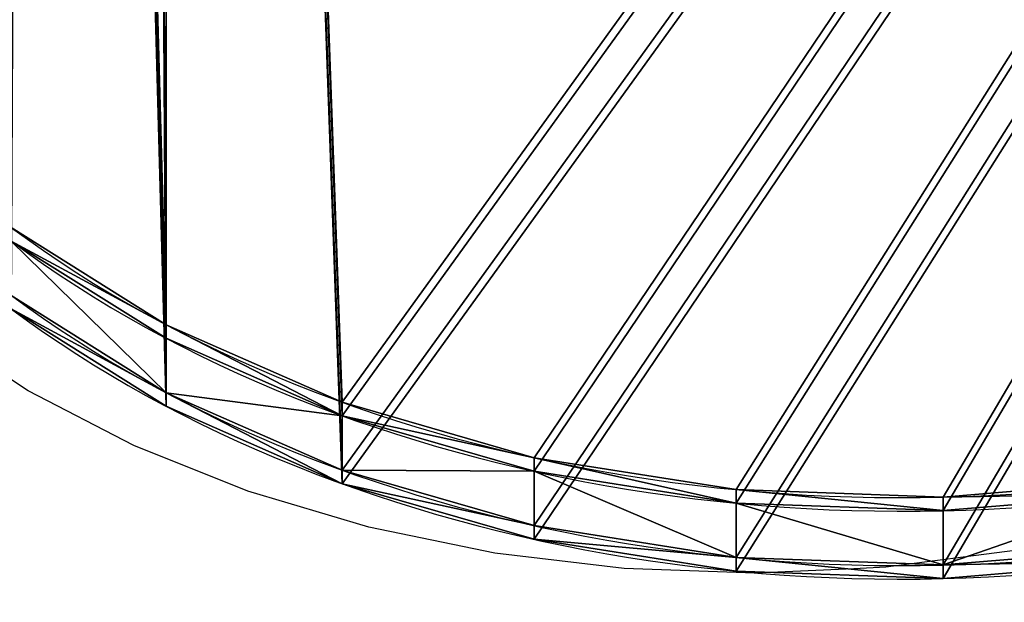
# Model space of a CAD drawing. Units: inches. Extents: x -55 to 621, y -121 to 513.
# Drawn here: x 106 to 116, y 75 to 81 of the extents above; entities that cross this region are included whole.
import ezdxf

# ---------------------------------------------------------------- set-up
doc = ezdxf.new("R2010")
doc.units = ezdxf.units.IN
doc.header["$MEASUREMENT"] = 0
doc.layers.get('0').update_dxf_attribs({"true_color": 0xffffff})
doc.layers.add('strefa_bezpieczenstwa', color=1, linetype='Continuous')

# ---------------------------------------------------------------- blocks, each defined once
blk = doc.blocks.new('Grupa_193')
for p, q in [((2.031, 3.883, 7.647), (0.348, 2.928, 7.647)), ((2.031, 3.883, 8.72), (0.348, 2.928, 8.72)), ((3.715, 2.928, 7.647), (2.031, 3.883, 7.647)), ((2.031, 3.883, 7.647), (2.031, 3.883, 8.72)), ((3.715, 2.928, 8.72), (2.031, 3.883, 8.72)), ((2.031, 1.973, 6.919), (2.031, 3.883, 7.647)), ((0.348, 2.928, 8.72), (0.348, 1.018, 8.72)), ((0.348, 2.928, 8.72), (0.348, 2.928, 7.647)), ((0.348, 2.928, 7.647), (0.348, 1.018, 7.647)), ((0.348, 2.928, 7.647), (2.031, 1.973, 6.919)), ((3.715, 2.928, 7.647), (2.031, 1.973, 6.919)), ((3.715, 1.018, 7.647), (3.715, 2.928, 7.647)), ((3.715, 2.928, 8.72), (3.715, 2.928, 7.647)), ((3.715, 1.018, 8.72), (3.715, 2.928, 8.72)), ((0.348, 1.018, 7.647), (2.031, 1.973, 6.919)), ((2.031, 0.063, 7.647), (2.031, 1.973, 6.919)), ((3.715, 1.018, 7.647), (2.031, 1.973, 6.919)), ((0.348, 1.018, 8.72), (0.348, 1.018, 7.647)), ((0.348, 1.018, 7.647), (2.031, 0.063, 7.647)), ((0.348, 1.018, 8.72), (2.031, 0.063, 8.72)), ((2.031, 0.063, 7.647), (3.715, 1.018, 7.647)), ((2.031, 0.063, 8.72), (3.715, 1.018, 8.72)), ((3.715, 1.018, 8.72), (3.715, 1.018, 7.647)), ((2.031, 0.063, 8.72), (2.031, 0.063, 7.647))]:
    blk.add_line(p, q)
at = {"color": 253, "true_color": 0xaaaaaa}
mesh = blk.add_polyface(dxfattribs=at)
corners = [(2.031, 3.883, 7.647), (0.348, 2.928, 8.72), (0.348, 2.928, 7.647), (2.031, 3.883, 8.72)]
mesh.append_faces([[corners[k] for k in face] for face in [(0, 1, 2), (1, 0, 3)]], dxfattribs={"vtx0": -1, "color": 253})
mesh = blk.add_polyface(dxfattribs=at)
corners = [(2.031, 1.973, 6.919), (2.031, 3.883, 7.647), (0.348, 2.928, 7.647)]
mesh.append_faces([[corners[k] for k in face] for face in [(0, 1, 2)]], dxfattribs={"color": 253})
mesh = blk.add_polyface(dxfattribs=at)
corners = [(0.348, 2.928, 8.72), (2.031, 0.063, 8.72), (0.348, 1.018, 8.72), (2.031, 3.883, 8.72), (3.715, 2.928, 8.72), (3.715, 1.018, 8.72)]
mesh.append_faces([[corners[k] for k in face] for face in [(0, 1, 2), (1, 4, 5)]], dxfattribs={"vtx0": -1, "color": 253})
mesh.append_faces([[corners[k] for k in face] for face in [(1, 0, 3), (1, 3, 4)]], dxfattribs={"vtx0": -1, "vtx2": -1, "color": 253})
mesh = blk.add_polyface(dxfattribs=at)
corners = [(3.715, 2.928, 8.72), (2.031, 3.883, 7.647), (3.715, 2.928, 7.647), (2.031, 3.883, 8.72)]
mesh.append_faces([[corners[k] for k in face] for face in [(0, 1, 2), (1, 0, 3)]], dxfattribs={"vtx0": -1, "color": 253})
mesh = blk.add_polyface(dxfattribs=at)
corners = [(3.715, 2.928, 7.647), (2.031, 3.883, 7.647), (2.031, 1.973, 6.919)]
mesh.append_faces([[corners[k] for k in face] for face in [(0, 1, 2)]], dxfattribs={"color": 253})
mesh = blk.add_polyface(dxfattribs=at)
corners = [(2.031, 1.973, 6.919), (0.348, 2.928, 7.647), (0.348, 1.018, 7.647)]
mesh.append_faces([[corners[k] for k in face] for face in [(0, 1, 2)]], dxfattribs={"color": 253})
mesh = blk.add_polyface(dxfattribs=at)
corners = [(0.348, 2.928, 7.647), (0.348, 1.018, 8.72), (0.348, 1.018, 7.647), (0.348, 2.928, 8.72)]
mesh.append_faces([[corners[k] for k in face] for face in [(0, 1, 2), (1, 0, 3)]], dxfattribs={"vtx0": -1, "color": 253})
mesh = blk.add_polyface(dxfattribs=at)
corners = [(3.715, 2.928, 7.647), (2.031, 1.973, 6.919), (3.715, 1.018, 7.647)]
mesh.append_faces([[corners[k] for k in face] for face in [(0, 1, 2)]], dxfattribs={"color": 253})
mesh = blk.add_polyface(dxfattribs=at)
corners = [(3.715, 2.928, 8.72), (3.715, 1.018, 7.647), (3.715, 1.018, 8.72), (3.715, 2.928, 7.647)]
mesh.append_faces([[corners[k] for k in face] for face in [(0, 1, 2), (1, 0, 3)]], dxfattribs={"vtx0": -1, "color": 253})
mesh = blk.add_polyface(dxfattribs=at)
corners = [(2.031, 1.973, 6.919), (0.348, 1.018, 7.647), (2.031, 0.063, 7.647)]
mesh.append_faces([[corners[k] for k in face] for face in [(0, 1, 2)]], dxfattribs={"color": 253})
mesh = blk.add_polyface(dxfattribs=at)
corners = [(3.715, 1.018, 7.647), (2.031, 1.973, 6.919), (2.031, 0.063, 7.647)]
mesh.append_faces([[corners[k] for k in face] for face in [(0, 1, 2)]], dxfattribs={"color": 253})
mesh = blk.add_polyface(dxfattribs=at)
corners = [(0.348, 1.018, 7.647), (2.031, 0.063, 8.72), (2.031, 0.063, 7.647), (0.348, 1.018, 8.72)]
mesh.append_faces([[corners[k] for k in face] for face in [(0, 1, 2), (1, 0, 3)]], dxfattribs={"vtx0": -1, "color": 253})
mesh = blk.add_polyface(dxfattribs=at)
corners = [(2.031, 0.063, 8.72), (3.715, 1.018, 7.647), (2.031, 0.063, 7.647), (3.715, 1.018, 8.72)]
mesh.append_faces([[corners[k] for k in face] for face in [(0, 1, 2), (1, 0, 3)]], dxfattribs={"vtx0": -1, "color": 253})
blk = doc.blocks.new('Grupa_157')
at = {"extrusion": (-1.33227e-15, -1, 5.55111e-17)}
blk.add_blockref('Grupa_193', (-0.163, -0.12, -37.455), dxfattribs=at)
blk = doc.blocks.new('Grupa_76')
for p, q in [((10.534, 2.684), (10.534, 2.684, -0.2)), ((12.365, 1.543), (12.365, 1.543, -0.2)), ((14.362, 0.727), (14.362, 0.727, -0.2)), ((16.468, 0.257), (16.468, 0.257, -0.2)), ((18.622, 0.148), (18.622, 0.148, -0.2))]:
    blk.add_line(p, q)
for centre in [(18.191, 12.937), (18.191, 12.937, -0.2)]:
    blk.add_arc(centre, 12.797, 213.906, 281.604)
at = {"color": 107, "true_color": 0x41754d}
mesh = blk.add_polyface(dxfattribs=at)
corners = [(55.189, 4.512), (49.3, 66.884), (48.221, 4.685), (87.576, 66.884), (62.126, 3.839), (68.997, 2.671), (75.766, 1.013), (77.997, 0.285), (80.326, 0), (82.666, 0.167), (84.931, 0.781), (87.035, 1.817), (88.902, 3.239), (89.176, 66.748), (90.461, 4.993), (90.735, 66.358), (91.653, 7.013), (92.212, 65.726), (93.879, 13.33), (93.569, 64.867), (94.773, 63.804), (95.677, 19.781), (95.792, 62.562), (97.04, 26.338), (96.601, 61.174), (97.178, 59.675), (97.962, 32.972), (98.045, 53.034), (98.437, 39.652), (98.465, 46.35), (0.269, 35.965), (0.364, 51.535), (0, 43.752), (0.276, 35.904), (1.168, 28.226), (1.357, 59.262), (2.692, 20.585), (2.975, 66.884), (4.831, 13.093), (3.287, 68.241), (3.825, 69.524), (4.574, 70.698), (5.511, 71.728), (7.57, 5.799), (6.609, 72.583), (7.837, 73.239), (8.92, 4.116), (9.159, 73.677), (10.534, 2.684), (10.225, 73.837), (10.535, 73.884), (12.365, 1.543), (49.3, 73.884), (14.362, 0.727), (16.468, 0.257), (18.622, 0.148), (20.765, 0.402), (22.03, 0.775), (22.047, 0.747), (27.496, 2.21), (34.339, 3.531), (36.248, 3.759), (41.259, 4.357), (41.518, 4.369), (49.3, 68.084), (50.41, 68.305), (50.41, 73.663), (51.351, 68.933), (51.351, 73.035), (51.979, 69.874), (51.979, 72.094), (52.2, 70.984)]
mesh.append_faces([[corners[k] for k in face] for face in [(27, 28, 29), (30, 31, 32), (70, 69, 71)]], dxfattribs={"vtx0": -1, "color": 107})
mesh.append_faces([[corners[k] for k in face] for face in [(0, 1, 2), (1, 0, 3), (3, 12, 13), (13, 14, 15), (15, 16, 17), (17, 18, 19), (19, 18, 20), (20, 21, 22), (22, 23, 24), (24, 23, 25), (25, 26, 27), (31, 34, 35), (35, 36, 37), (37, 38, 39), (39, 38, 40), (40, 38, 41), (41, 38, 42), (42, 43, 44), (44, 43, 45), (45, 46, 47), (47, 48, 49), (49, 48, 50), (50, 51, 52), (52, 65, 66), (66, 67, 68), (68, 69, 70)]], dxfattribs={"vtx0": -1, "vtx1": -1, "color": 107})
mesh.append_faces([[corners[k] for k in face] for face in [(52, 2, 1)]], dxfattribs={"vtx0": -1, "vtx1": -1, "vtx2": -1, "color": 107})
mesh.append_faces([[corners[k] for k in face] for face in [(3, 0, 4), (3, 4, 5), (3, 5, 6), (3, 6, 7), (3, 7, 8), (3, 8, 9), (3, 9, 10), (3, 10, 11), (3, 11, 12), (13, 12, 14), (15, 14, 16), (17, 16, 18), (20, 18, 21), (22, 21, 23), (25, 23, 26), (27, 26, 28), (31, 30, 33), (31, 33, 34), (35, 34, 36), (37, 36, 38), (42, 38, 43), (45, 43, 46), (47, 46, 48), (50, 48, 51), (52, 51, 53), (52, 53, 54), (52, 54, 55), (52, 55, 56), (52, 56, 57), (52, 57, 58), (52, 58, 59), (52, 59, 60), (52, 60, 61), (52, 61, 62), (52, 62, 63), (52, 63, 2), (52, 1, 64), (52, 64, 65), (66, 65, 67), (68, 67, 69)]], dxfattribs={"vtx0": -1, "vtx2": -1, "color": 107})
mesh = blk.add_polyface(dxfattribs=at)
corners = [(50.41, 73.663, -0.2), (49.3, 68.084, -0.2), (49.3, 73.884, -0.2), (50.41, 68.305, -0.2), (51.351, 73.035, -0.2), (51.351, 68.933, -0.2), (51.979, 72.094, -0.2), (51.979, 69.874, -0.2), (52.2, 70.984, -0.2), (0.364, 51.535, -0.2), (0.269, 35.965, -0.2), (0, 43.752, -0.2), (0.276, 35.904, -0.2), (1.168, 28.226, -0.2), (1.357, 59.262, -0.2), (2.692, 20.585, -0.2), (2.975, 66.884, -0.2), (4.831, 13.093, -0.2), (3.287, 68.241, -0.2), (3.825, 69.524, -0.2), (4.574, 70.698, -0.2), (5.511, 71.728, -0.2), (7.57, 5.799, -0.2), (6.609, 72.583, -0.2), (7.837, 73.239, -0.2), (8.92, 4.116, -0.2), (9.159, 73.677, -0.2), (10.534, 2.684, -0.2), (10.225, 73.837, -0.2), (10.535, 73.884, -0.2), (12.365, 1.543, -0.2), (14.362, 0.727, -0.2), (16.468, 0.257, -0.2), (18.622, 0.148, -0.2), (20.765, 0.402, -0.2), (22.03, 0.775, -0.2), (22.047, 0.747, -0.2), (27.496, 2.21, -0.2), (34.339, 3.531, -0.2), (36.248, 3.759, -0.2), (41.259, 4.357, -0.2), (41.518, 4.369, -0.2), (48.221, 4.685, -0.2), (49.3, 66.884, -0.2), (55.189, 4.512, -0.2), (87.576, 66.884, -0.2), (62.126, 3.839, -0.2), (68.997, 2.671, -0.2), (75.766, 1.013, -0.2), (77.997, 0.285, -0.2), (80.326, 0, -0.2), (82.666, 0.167, -0.2), (84.931, 0.781, -0.2), (87.035, 1.817, -0.2), (88.902, 3.239, -0.2), (89.176, 66.748, -0.2), (90.461, 4.993, -0.2), (90.735, 66.358, -0.2), (91.653, 7.013, -0.2), (92.212, 65.726, -0.2), (93.879, 13.33, -0.2), (93.569, 64.867, -0.2), (94.773, 63.804, -0.2), (95.677, 19.781, -0.2), (95.792, 62.562, -0.2), (97.04, 26.338, -0.2), (96.601, 61.174, -0.2), (97.178, 59.675, -0.2), (97.962, 32.972, -0.2), (98.045, 53.034, -0.2), (98.437, 39.652, -0.2), (98.465, 46.35, -0.2)]
mesh.append_faces([[corners[k] for k in face] for face in [(7, 6, 8), (9, 10, 11), (70, 69, 71)]], dxfattribs={"vtx0": -1, "color": 107})
mesh.append_faces([[corners[k] for k in face] for face in [(0, 1, 2), (1, 0, 3), (3, 4, 5), (5, 6, 7), (10, 9, 12), (12, 9, 13), (13, 14, 15), (15, 16, 17), (17, 21, 22), (22, 24, 25), (25, 26, 27), (27, 29, 30), (30, 2, 31), (31, 2, 32), (32, 2, 33), (33, 2, 34), (34, 2, 35), (35, 2, 36), (36, 2, 37), (37, 2, 38), (38, 2, 39), (39, 2, 40), (40, 2, 41), (41, 2, 42), (42, 43, 44), (43, 2, 1), (44, 45, 46), (46, 45, 47), (47, 45, 48), (48, 45, 49), (49, 45, 50), (50, 45, 51), (51, 45, 52), (52, 45, 53), (53, 45, 54), (54, 55, 56), (56, 57, 58), (58, 59, 60), (60, 62, 63), (63, 64, 65), (65, 67, 68), (68, 69, 70)]], dxfattribs={"vtx0": -1, "vtx1": -1, "color": 107})
mesh.append_faces([[corners[k] for k in face] for face in [(42, 2, 43)]], dxfattribs={"vtx0": -1, "vtx1": -1, "vtx2": -1, "color": 107})
mesh.append_faces([[corners[k] for k in face] for face in [(3, 0, 4), (5, 4, 6), (13, 9, 14), (15, 14, 16), (17, 16, 18), (17, 18, 19), (17, 19, 20), (17, 20, 21), (22, 21, 23), (22, 23, 24), (25, 24, 26), (27, 26, 28), (27, 28, 29), (30, 29, 2), (44, 43, 45), (54, 45, 55), (56, 55, 57), (58, 57, 59), (60, 59, 61), (60, 61, 62), (63, 62, 64), (65, 64, 66), (65, 66, 67), (68, 67, 69)]], dxfattribs={"vtx0": -1, "vtx2": -1, "color": 107})
mesh = blk.add_polyface(dxfattribs=at)
corners = [(10.534, 2.684, -0.2), (8.92, 4.116), (8.92, 4.116, -0.2), (10.534, 2.684)]
mesh.append_faces([[corners[k] for k in face] for face in [(0, 1, 2), (1, 0, 3)]], dxfattribs={"vtx0": -1, "color": 107})
mesh = blk.add_polyface(dxfattribs=at)
corners = [(12.365, 1.543), (10.534, 2.684, -0.2), (12.365, 1.543, -0.2), (10.534, 2.684)]
mesh.append_faces([[corners[k] for k in face] for face in [(0, 1, 2), (1, 0, 3)]], dxfattribs={"vtx0": -1, "color": 107})
mesh = blk.add_polyface(dxfattribs=at)
corners = [(14.362, 0.727, -0.2), (12.365, 1.543), (12.365, 1.543, -0.2), (14.362, 0.727)]
mesh.append_faces([[corners[k] for k in face] for face in [(0, 1, 2), (1, 0, 3)]], dxfattribs={"vtx0": -1, "color": 107})
mesh = blk.add_polyface(dxfattribs=at)
corners = [(16.468, 0.257), (14.362, 0.727, -0.2), (16.468, 0.257, -0.2), (14.362, 0.727)]
mesh.append_faces([[corners[k] for k in face] for face in [(0, 1, 2), (1, 0, 3)]], dxfattribs={"vtx0": -1, "color": 107})
mesh = blk.add_polyface(dxfattribs=at)
corners = [(20.765, 0.402), (18.622, 0.148, -0.2), (20.765, 0.402, -0.2), (18.622, 0.148)]
mesh.append_faces([[corners[k] for k in face] for face in [(0, 1, 2), (1, 0, 3)]], dxfattribs={"vtx0": -1, "color": 107})
mesh = blk.add_polyface(dxfattribs=at)
corners = [(18.622, 0.148), (16.468, 0.257, -0.2), (18.622, 0.148, -0.2), (16.468, 0.257)]
mesh.append_faces([[corners[k] for k in face] for face in [(0, 1, 2), (1, 0, 3)]], dxfattribs={"vtx0": -1, "color": 107})
blk = doc.blocks.new('Grupa_74')
for p, q in [((10.534, 2.684), (10.534, 2.684, -0.2)), ((12.365, 1.543), (12.365, 1.543, -0.2)), ((14.362, 0.727), (14.362, 0.727, -0.2)), ((16.468, 0.257), (16.468, 0.257, -0.2)), ((18.622, 0.148), (18.622, 0.148, -0.2))]:
    blk.add_line(p, q)
for centre in [(18.191, 12.937), (18.191, 12.937, -0.2)]:
    blk.add_arc(centre, 12.797, 213.906, 281.604)
at = {"color": 107, "true_color": 0x41754d}
mesh = blk.add_polyface(dxfattribs=at)
corners = [(50.41, 73.663), (49.3, 68.084), (49.3, 73.884), (50.41, 68.305), (51.351, 73.035), (51.351, 68.933), (51.979, 72.094), (51.979, 69.874), (52.2, 70.984), (0.364, 51.535), (0.269, 35.965), (0, 43.752), (0.276, 35.904), (1.168, 28.226), (1.357, 59.262), (2.692, 20.585), (2.975, 66.884), (4.831, 13.093), (3.287, 68.241), (3.825, 69.524), (4.574, 70.698), (5.511, 71.728), (7.57, 5.799), (6.609, 72.583), (7.837, 73.239), (8.92, 4.116), (9.159, 73.677), (10.534, 2.684), (10.225, 73.837), (10.535, 73.884), (12.365, 1.543), (14.362, 0.727), (16.468, 0.257), (18.622, 0.148), (20.765, 0.402), (22.03, 0.775), (22.047, 0.747), (27.496, 2.21), (34.339, 3.531), (36.248, 3.759), (41.259, 4.357), (41.518, 4.369), (48.221, 4.685), (49.3, 66.884), (55.189, 4.512), (87.576, 66.884), (62.126, 3.839), (68.997, 2.671), (75.766, 1.013), (77.997, 0.285), (80.326, 0), (82.666, 0.167), (84.931, 0.781), (87.035, 1.817), (88.902, 3.239), (89.176, 66.748), (90.461, 4.993), (90.735, 66.358), (91.653, 7.013), (92.212, 65.726), (93.879, 13.33), (93.569, 64.867), (94.773, 63.804), (95.677, 19.781), (95.792, 62.562), (97.04, 26.338), (96.601, 61.174), (97.178, 59.675), (97.962, 32.972), (98.045, 53.034), (98.437, 39.652), (98.465, 46.35)]
mesh.append_faces([[corners[k] for k in face] for face in [(7, 6, 8), (9, 10, 11), (70, 69, 71)]], dxfattribs={"vtx0": -1, "color": 107})
mesh.append_faces([[corners[k] for k in face] for face in [(0, 1, 2), (1, 0, 3), (3, 4, 5), (5, 6, 7), (10, 9, 12), (12, 9, 13), (13, 14, 15), (15, 16, 17), (17, 21, 22), (22, 24, 25), (25, 26, 27), (27, 29, 30), (30, 2, 31), (31, 2, 32), (32, 2, 33), (33, 2, 34), (34, 2, 35), (35, 2, 36), (36, 2, 37), (37, 2, 38), (38, 2, 39), (39, 2, 40), (40, 2, 41), (41, 2, 42), (42, 43, 44), (43, 2, 1), (44, 45, 46), (46, 45, 47), (47, 45, 48), (48, 45, 49), (49, 45, 50), (50, 45, 51), (51, 45, 52), (52, 45, 53), (53, 45, 54), (54, 55, 56), (56, 57, 58), (58, 59, 60), (60, 62, 63), (63, 64, 65), (65, 67, 68), (68, 69, 70)]], dxfattribs={"vtx0": -1, "vtx1": -1, "color": 107})
mesh.append_faces([[corners[k] for k in face] for face in [(42, 2, 43)]], dxfattribs={"vtx0": -1, "vtx1": -1, "vtx2": -1, "color": 107})
mesh.append_faces([[corners[k] for k in face] for face in [(3, 0, 4), (5, 4, 6), (13, 9, 14), (15, 14, 16), (17, 16, 18), (17, 18, 19), (17, 19, 20), (17, 20, 21), (22, 21, 23), (22, 23, 24), (25, 24, 26), (27, 26, 28), (27, 28, 29), (30, 29, 2), (44, 43, 45), (54, 45, 55), (56, 55, 57), (58, 57, 59), (60, 59, 61), (60, 61, 62), (63, 62, 64), (65, 64, 66), (65, 66, 67), (68, 67, 69)]], dxfattribs={"vtx0": -1, "vtx2": -1, "color": 107})
mesh = blk.add_polyface(dxfattribs=at)
corners = [(55.189, 4.512, -0.2), (49.3, 66.884, -0.2), (48.221, 4.685, -0.2), (87.576, 66.884, -0.2), (62.126, 3.839, -0.2), (68.997, 2.671, -0.2), (75.766, 1.013, -0.2), (77.997, 0.285, -0.2), (80.326, 0, -0.2), (82.666, 0.167, -0.2), (84.931, 0.781, -0.2), (87.035, 1.817, -0.2), (88.902, 3.239, -0.2), (89.176, 66.748, -0.2), (90.461, 4.993, -0.2), (90.735, 66.358, -0.2), (91.653, 7.013, -0.2), (92.212, 65.726, -0.2), (93.879, 13.33, -0.2), (93.569, 64.867, -0.2), (94.773, 63.804, -0.2), (95.677, 19.781, -0.2), (95.792, 62.562, -0.2), (97.04, 26.338, -0.2), (96.601, 61.174, -0.2), (97.178, 59.675, -0.2), (97.962, 32.972, -0.2), (98.045, 53.034, -0.2), (98.437, 39.652, -0.2), (98.465, 46.35, -0.2), (0.269, 35.965, -0.2), (0.364, 51.535, -0.2), (0, 43.752, -0.2), (0.276, 35.904, -0.2), (1.168, 28.226, -0.2), (1.357, 59.262, -0.2), (2.692, 20.585, -0.2), (2.975, 66.884, -0.2), (4.831, 13.093, -0.2), (3.287, 68.241, -0.2), (3.825, 69.524, -0.2), (4.574, 70.698, -0.2), (5.511, 71.728, -0.2), (7.57, 5.799, -0.2), (6.609, 72.583, -0.2), (7.837, 73.239, -0.2), (8.92, 4.116, -0.2), (9.159, 73.677, -0.2), (10.534, 2.684, -0.2), (10.225, 73.837, -0.2), (10.535, 73.884, -0.2), (12.365, 1.543, -0.2), (49.3, 73.884, -0.2), (14.362, 0.727, -0.2), (16.468, 0.257, -0.2), (18.622, 0.148, -0.2), (20.765, 0.402, -0.2), (22.03, 0.775, -0.2), (22.047, 0.747, -0.2), (27.496, 2.21, -0.2), (34.339, 3.531, -0.2), (36.248, 3.759, -0.2), (41.259, 4.357, -0.2), (41.518, 4.369, -0.2), (49.3, 68.084, -0.2), (50.41, 68.305, -0.2), (50.41, 73.663, -0.2), (51.351, 68.933, -0.2), (51.351, 73.035, -0.2), (51.979, 69.874, -0.2), (51.979, 72.094, -0.2), (52.2, 70.984, -0.2)]
mesh.append_faces([[corners[k] for k in face] for face in [(27, 28, 29), (30, 31, 32), (70, 69, 71)]], dxfattribs={"vtx0": -1, "color": 107})
mesh.append_faces([[corners[k] for k in face] for face in [(0, 1, 2), (1, 0, 3), (3, 12, 13), (13, 14, 15), (15, 16, 17), (17, 18, 19), (19, 18, 20), (20, 21, 22), (22, 23, 24), (24, 23, 25), (25, 26, 27), (31, 34, 35), (35, 36, 37), (37, 38, 39), (39, 38, 40), (40, 38, 41), (41, 38, 42), (42, 43, 44), (44, 43, 45), (45, 46, 47), (47, 48, 49), (49, 48, 50), (50, 51, 52), (52, 65, 66), (66, 67, 68), (68, 69, 70)]], dxfattribs={"vtx0": -1, "vtx1": -1, "color": 107})
mesh.append_faces([[corners[k] for k in face] for face in [(52, 2, 1)]], dxfattribs={"vtx0": -1, "vtx1": -1, "vtx2": -1, "color": 107})
mesh.append_faces([[corners[k] for k in face] for face in [(3, 0, 4), (3, 4, 5), (3, 5, 6), (3, 6, 7), (3, 7, 8), (3, 8, 9), (3, 9, 10), (3, 10, 11), (3, 11, 12), (13, 12, 14), (15, 14, 16), (17, 16, 18), (20, 18, 21), (22, 21, 23), (25, 23, 26), (27, 26, 28), (31, 30, 33), (31, 33, 34), (35, 34, 36), (37, 36, 38), (42, 38, 43), (45, 43, 46), (47, 46, 48), (50, 48, 51), (52, 51, 53), (52, 53, 54), (52, 54, 55), (52, 55, 56), (52, 56, 57), (52, 57, 58), (52, 58, 59), (52, 59, 60), (52, 60, 61), (52, 61, 62), (52, 62, 63), (52, 63, 2), (52, 1, 64), (52, 64, 65), (66, 65, 67), (68, 67, 69)]], dxfattribs={"vtx0": -1, "vtx2": -1, "color": 107})
mesh = blk.add_polyface(dxfattribs=at)
corners = [(8.92, 4.116), (10.534, 2.684, -0.2), (8.92, 4.116, -0.2), (10.534, 2.684)]
mesh.append_faces([[corners[k] for k in face] for face in [(0, 1, 2), (1, 0, 3)]], dxfattribs={"vtx0": -1, "color": 107})
mesh = blk.add_polyface(dxfattribs=at)
corners = [(10.534, 2.684, -0.2), (12.365, 1.543), (12.365, 1.543, -0.2), (10.534, 2.684)]
mesh.append_faces([[corners[k] for k in face] for face in [(0, 1, 2), (1, 0, 3)]], dxfattribs={"vtx0": -1, "color": 107})
mesh = blk.add_polyface(dxfattribs=at)
corners = [(12.365, 1.543), (14.362, 0.727, -0.2), (12.365, 1.543, -0.2), (14.362, 0.727)]
mesh.append_faces([[corners[k] for k in face] for face in [(0, 1, 2), (1, 0, 3)]], dxfattribs={"vtx0": -1, "color": 107})
mesh = blk.add_polyface(dxfattribs=at)
corners = [(14.362, 0.727), (16.468, 0.257, -0.2), (14.362, 0.727, -0.2), (16.468, 0.257)]
mesh.append_faces([[corners[k] for k in face] for face in [(0, 1, 2), (1, 0, 3)]], dxfattribs={"vtx0": -1, "color": 107})
mesh = blk.add_polyface(dxfattribs=at)
corners = [(18.622, 0.148, -0.2), (20.765, 0.402), (20.765, 0.402, -0.2), (18.622, 0.148)]
mesh.append_faces([[corners[k] for k in face] for face in [(0, 1, 2), (1, 0, 3)]], dxfattribs={"vtx0": -1, "color": 107})
mesh = blk.add_polyface(dxfattribs=at)
corners = [(16.468, 0.257, -0.2), (18.622, 0.148), (18.622, 0.148, -0.2), (16.468, 0.257)]
mesh.append_faces([[corners[k] for k in face] for face in [(0, 1, 2), (1, 0, 3)]], dxfattribs={"vtx0": -1, "color": 107})
blk = doc.blocks.new('Grupa_69')
for p, q in [((10.534, 2.684), (10.534, 2.684, -0.8)), ((12.365, 1.543), (12.365, 1.543, -0.8)), ((14.362, 0.727), (14.362, 0.727, -0.8)), ((16.468, 0.257), (16.468, 0.257, -0.8)), ((18.622, 0.148), (18.622, 0.148, -0.8))]:
    blk.add_line(p, q)
for centre in [(18.191, 12.937), (18.191, 12.937, -0.8)]:
    blk.add_arc(centre, 12.797, 213.906, 281.604)
at = {"color": 250, "true_color": 0x3a3a3a}
mesh = blk.add_polyface(dxfattribs=at)
corners = [(50.41, 73.663), (49.3, 68.084), (49.3, 73.884), (50.41, 68.305), (51.351, 73.035), (51.351, 68.933), (51.979, 72.094), (51.979, 69.874), (52.2, 70.984), (0.364, 51.535), (0.269, 35.965), (0, 43.752), (0.276, 35.904), (1.168, 28.226), (1.357, 59.262), (2.692, 20.585), (2.975, 66.884), (4.831, 13.093), (3.287, 68.241), (3.825, 69.524), (4.574, 70.698), (5.511, 71.728), (7.57, 5.799), (6.609, 72.583), (7.837, 73.239), (8.92, 4.116), (9.159, 73.677), (10.534, 2.684), (10.225, 73.837), (10.535, 73.884), (12.365, 1.543), (14.362, 0.727), (16.468, 0.257), (18.622, 0.148), (20.765, 0.402), (22.03, 0.775), (22.047, 0.747), (27.496, 2.21), (34.339, 3.531), (36.248, 3.759), (41.259, 4.357), (41.518, 4.369), (48.221, 4.685), (49.3, 66.884), (55.189, 4.512), (87.576, 66.884), (62.126, 3.839), (68.997, 2.671), (75.766, 1.013), (77.997, 0.285), (80.326, 0), (82.666, 0.167), (84.931, 0.781), (87.035, 1.817), (88.902, 3.239), (89.176, 66.748), (90.461, 4.993), (90.735, 66.358), (91.653, 7.013), (92.212, 65.726), (93.879, 13.33), (93.569, 64.867), (94.773, 63.804), (95.677, 19.781), (95.792, 62.562), (97.04, 26.338), (96.601, 61.174), (97.178, 59.675), (97.962, 32.972), (98.045, 53.034), (98.437, 39.652), (98.465, 46.35)]
mesh.append_faces([[corners[k] for k in face] for face in [(7, 6, 8), (9, 10, 11), (70, 69, 71)]], dxfattribs={"vtx0": -1, "color": 250})
mesh.append_faces([[corners[k] for k in face] for face in [(0, 1, 2), (1, 0, 3), (3, 4, 5), (5, 6, 7), (10, 9, 12), (12, 9, 13), (13, 14, 15), (15, 16, 17), (17, 21, 22), (22, 24, 25), (25, 26, 27), (27, 29, 30), (30, 2, 31), (31, 2, 32), (32, 2, 33), (33, 2, 34), (34, 2, 35), (35, 2, 36), (36, 2, 37), (37, 2, 38), (38, 2, 39), (39, 2, 40), (40, 2, 41), (41, 2, 42), (42, 43, 44), (43, 2, 1), (44, 45, 46), (46, 45, 47), (47, 45, 48), (48, 45, 49), (49, 45, 50), (50, 45, 51), (51, 45, 52), (52, 45, 53), (53, 45, 54), (54, 55, 56), (56, 57, 58), (58, 59, 60), (60, 62, 63), (63, 64, 65), (65, 67, 68), (68, 69, 70)]], dxfattribs={"vtx0": -1, "vtx1": -1, "color": 250})
mesh.append_faces([[corners[k] for k in face] for face in [(42, 2, 43)]], dxfattribs={"vtx0": -1, "vtx1": -1, "vtx2": -1, "color": 250})
mesh.append_faces([[corners[k] for k in face] for face in [(3, 0, 4), (5, 4, 6), (13, 9, 14), (15, 14, 16), (17, 16, 18), (17, 18, 19), (17, 19, 20), (17, 20, 21), (22, 21, 23), (22, 23, 24), (25, 24, 26), (27, 26, 28), (27, 28, 29), (30, 29, 2), (44, 43, 45), (54, 45, 55), (56, 55, 57), (58, 57, 59), (60, 59, 61), (60, 61, 62), (63, 62, 64), (65, 64, 66), (65, 66, 67), (68, 67, 69)]], dxfattribs={"vtx0": -1, "vtx2": -1, "color": 250})
mesh = blk.add_polyface(dxfattribs=at)
corners = [(55.189, 4.512, -0.8), (49.3, 66.884, -0.8), (48.221, 4.685, -0.8), (87.576, 66.884, -0.8), (62.126, 3.839, -0.8), (68.997, 2.671, -0.8), (75.766, 1.013, -0.8), (77.997, 0.285, -0.8), (80.326, 0, -0.8), (82.666, 0.167, -0.8), (84.931, 0.781, -0.8), (87.035, 1.817, -0.8), (88.902, 3.239, -0.8), (89.176, 66.748, -0.8), (90.461, 4.993, -0.8), (90.735, 66.358, -0.8), (91.653, 7.013, -0.8), (92.212, 65.726, -0.8), (93.879, 13.33, -0.8), (93.569, 64.867, -0.8), (94.773, 63.804, -0.8), (95.677, 19.781, -0.8), (95.792, 62.562, -0.8), (97.04, 26.338, -0.8), (96.601, 61.174, -0.8), (97.178, 59.675, -0.8), (97.962, 32.972, -0.8), (98.045, 53.034, -0.8), (98.437, 39.652, -0.8), (98.465, 46.35, -0.8), (0.269, 35.965, -0.8), (0.364, 51.535, -0.8), (0, 43.752, -0.8), (0.276, 35.904, -0.8), (1.168, 28.226, -0.8), (1.357, 59.262, -0.8), (2.692, 20.585, -0.8), (2.975, 66.884, -0.8), (4.831, 13.093, -0.8), (3.287, 68.241, -0.8), (3.825, 69.524, -0.8), (4.574, 70.698, -0.8), (5.511, 71.728, -0.8), (7.57, 5.799, -0.8), (6.609, 72.583, -0.8), (7.837, 73.239, -0.8), (8.92, 4.116, -0.8), (9.159, 73.677, -0.8), (10.534, 2.684, -0.8), (10.225, 73.837, -0.8), (10.535, 73.884, -0.8), (12.365, 1.543, -0.8), (49.3, 73.884, -0.8), (14.362, 0.727, -0.8), (16.468, 0.257, -0.8), (18.622, 0.148, -0.8), (20.765, 0.402, -0.8), (22.03, 0.775, -0.8), (22.047, 0.747, -0.8), (27.496, 2.21, -0.8), (34.339, 3.531, -0.8), (36.248, 3.759, -0.8), (41.259, 4.357, -0.8), (41.518, 4.369, -0.8), (49.3, 68.084, -0.8), (50.41, 68.305, -0.8), (50.41, 73.663, -0.8), (51.351, 68.933, -0.8), (51.351, 73.035, -0.8), (51.979, 69.874, -0.8), (51.979, 72.094, -0.8), (52.2, 70.984, -0.8)]
mesh.append_faces([[corners[k] for k in face] for face in [(27, 28, 29), (30, 31, 32), (70, 69, 71)]], dxfattribs={"vtx0": -1, "color": 250})
mesh.append_faces([[corners[k] for k in face] for face in [(0, 1, 2), (1, 0, 3), (3, 12, 13), (13, 14, 15), (15, 16, 17), (17, 18, 19), (19, 18, 20), (20, 21, 22), (22, 23, 24), (24, 23, 25), (25, 26, 27), (31, 34, 35), (35, 36, 37), (37, 38, 39), (39, 38, 40), (40, 38, 41), (41, 38, 42), (42, 43, 44), (44, 43, 45), (45, 46, 47), (47, 48, 49), (49, 48, 50), (50, 51, 52), (52, 65, 66), (66, 67, 68), (68, 69, 70)]], dxfattribs={"vtx0": -1, "vtx1": -1, "color": 250})
mesh.append_faces([[corners[k] for k in face] for face in [(52, 2, 1)]], dxfattribs={"vtx0": -1, "vtx1": -1, "vtx2": -1, "color": 250})
mesh.append_faces([[corners[k] for k in face] for face in [(3, 0, 4), (3, 4, 5), (3, 5, 6), (3, 6, 7), (3, 7, 8), (3, 8, 9), (3, 9, 10), (3, 10, 11), (3, 11, 12), (13, 12, 14), (15, 14, 16), (17, 16, 18), (20, 18, 21), (22, 21, 23), (25, 23, 26), (27, 26, 28), (31, 30, 33), (31, 33, 34), (35, 34, 36), (37, 36, 38), (42, 38, 43), (45, 43, 46), (47, 46, 48), (50, 48, 51), (52, 51, 53), (52, 53, 54), (52, 54, 55), (52, 55, 56), (52, 56, 57), (52, 57, 58), (52, 58, 59), (52, 59, 60), (52, 60, 61), (52, 61, 62), (52, 62, 63), (52, 63, 2), (52, 1, 64), (52, 64, 65), (66, 65, 67), (68, 67, 69)]], dxfattribs={"vtx0": -1, "vtx2": -1, "color": 250})
mesh = blk.add_polyface(dxfattribs=at)
corners = [(8.92, 4.116, -0.8), (10.534, 2.684), (10.534, 2.684, -0.8), (8.92, 4.116)]
mesh.append_faces([[corners[k] for k in face] for face in [(0, 1, 2), (1, 0, 3)]], dxfattribs={"vtx0": -1, "color": 250})
mesh = blk.add_polyface(dxfattribs=at)
corners = [(10.534, 2.684), (12.365, 1.543, -0.8), (10.534, 2.684, -0.8), (12.365, 1.543)]
mesh.append_faces([[corners[k] for k in face] for face in [(0, 1, 2), (1, 0, 3)]], dxfattribs={"vtx0": -1, "color": 250})
mesh = blk.add_polyface(dxfattribs=at)
corners = [(12.365, 1.543), (14.362, 0.727, -0.8), (12.365, 1.543, -0.8), (14.362, 0.727)]
mesh.append_faces([[corners[k] for k in face] for face in [(0, 1, 2), (1, 0, 3)]], dxfattribs={"vtx0": -1, "color": 250})
mesh = blk.add_polyface(dxfattribs=at)
corners = [(14.362, 0.727, -0.8), (16.468, 0.257), (16.468, 0.257, -0.8), (14.362, 0.727)]
mesh.append_faces([[corners[k] for k in face] for face in [(0, 1, 2), (1, 0, 3)]], dxfattribs={"vtx0": -1, "color": 250})
mesh = blk.add_polyface(dxfattribs=at)
corners = [(18.622, 0.148), (20.765, 0.402, -0.8), (18.622, 0.148, -0.8), (20.765, 0.402)]
mesh.append_faces([[corners[k] for k in face] for face in [(0, 1, 2), (1, 0, 3)]], dxfattribs={"vtx0": -1, "color": 250})
mesh = blk.add_polyface(dxfattribs=at)
corners = [(16.468, 0.257, -0.8), (18.622, 0.148), (18.622, 0.148, -0.8), (16.468, 0.257)]
mesh.append_faces([[corners[k] for k in face] for face in [(0, 1, 2), (1, 0, 3)]], dxfattribs={"vtx0": -1, "color": 250})
blk = doc.blocks.new('Grupa_174')
at = {"color": 107, "true_color": 0x41754d, "extrusion": (0, -0.707107, 0.707107)}
for name, p in [('Grupa_76', (0, 0.6, -0.4)), ('Grupa_69', (0, 0.6, 0.4)), ('Grupa_74', (0, 0.6, 0.6))]:
    blk.add_blockref(name, p, dxfattribs=at)
blk = doc.blocks.new('Grupa_78')
blk.add_blockref('Grupa_174', (0, 0, 2.4))
blk = doc.blocks.new('114-3d')
for p, q in [((835.48, 187.986), (834.479, 188.643)), ((836.582, 187.417), (835.48, 187.986)), ((837.769, 186.941), (836.582, 187.417)), ((839.027, 186.566), (837.769, 186.941)), ((840.338, 186.296), (839.027, 186.566)), ((841.684, 186.136), (840.338, 186.296)), ((845.752, 186.324), (844.409, 186.15)), ((844.409, 186.15), (844.076, 186.134)), ((843.047, 186.087), (841.684, 186.136)), ((844.076, 186.134), (843.047, 186.087))]:
    blk.add_line(p, q)

msp = doc.modelspace()

# ---------------------------------------------------------------- block references
at = {"color": 254, "true_color": 0xe4e4e4}
msp.add_blockref('Grupa_78', (97.161, 74.781, 191.699), dxfattribs=at)
at = {"extrusion": (-1, -4.44089e-16, 9.55416e-14), "rotation": 270.000000000029}
for p in [(-113.64, 27.281, -113.802), (-113.64, 61.458, -113.802), (-113.64, 50.762, -113.802), (-113.64, 37.977, -113.802)]:
    msp.add_blockref('Grupa_157', p, dxfattribs=at)
at = {"layer": 'strefa_bezpieczenstwa'}
msp.add_blockref('114-3d', (-729.224, -111.146), dxfattribs=at)

doc.saveas('drawing.dxf')
